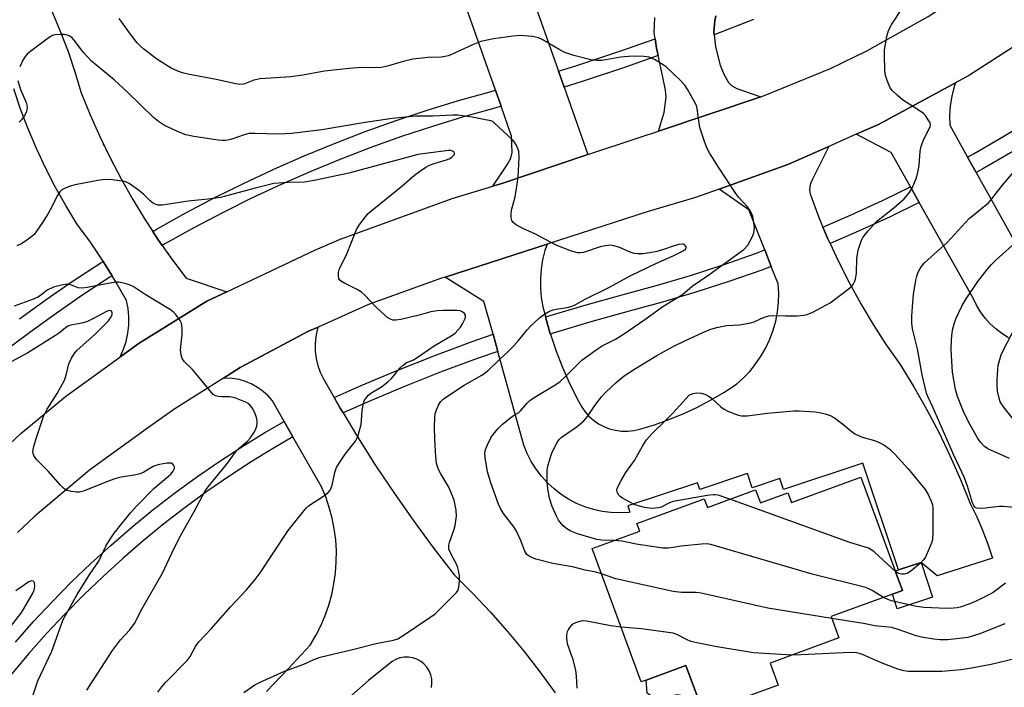
# Model space of a CAD drawing. Units: inches. Extents: x 1309763 to 1315763, y 529448 to 533448.
# Drawn here: x 1310816 to 1311093, y 533097 to 533285 of the extents above; entities that cross this region are included whole.
import ezdxf

# ---------------------------------------------------------------- set-up
doc = ezdxf.new("R2010")
doc.units = ezdxf.units.IN
doc.header["$MEASUREMENT"] = 0
for name, color, linetype in [('BLDG-Footprint', 5, 'Continuous'), ('CULTRL-Pad', 6, 'Continuous'), ('ELEV-Spot Elevation', 7, 'Continuous'), ('TRANS-Non Street Sidewalk', 7, 'Continuous'), ('TRANS-Road', 130, 'Continuous'), ('TRANS-Street Sidewalk', 7, 'Continuous'), ('Undefined', 1, 'Continuous')]:
    doc.layers.add(name, color=color, linetype=linetype)

msp = doc.modelspace()

# ---------------------------------------------------------------- linework, layer by layer
at = {"layer": 'BLDG-Footprint', "elevation": 463.47}
msp.add_lwpolyline([(1311052.86, 533155.83), (1311062.56, 533129.42), (1311064.57, 533123.92), (1311061.75, 533122.89), (1311044.51, 533116.56), (1311046.7, 533110.6), (1311027.3, 533103.48), (1311029.57, 533097.3), (1311017.78, 533092.97), (1311009.43, 533089.91), (1311008.5, 533089.56), (1311008.1, 533090.66), (1311003.64, 533102.81), (1310992.41, 533098.69), (1310991.03, 533098.18), (1310977.25, 533135.72), (1310990.61, 533140.61), (1310989.81, 533142.78), (1311008.81, 533149.75), (1311009.71, 533147.31), (1311023.24, 533152.27), (1311024.59, 533148.59), (1311032.32, 533151.42), (1311033.33, 533148.67)], close=True, dxfattribs=at)
at = {"layer": 'CULTRL-Pad'}
msp.add_lwpolyline([(1311003.64, 533102.81), (1311008.1, 533090.66), (1311005.97, 533092.19), (1311003.26, 533093.86), (1311002.22, 533094.32), (1311001.29, 533094.52), (1310998.16, 533094.03), (1310995.89, 533093.71), (1310994.41, 533093.85), (1310992.74, 533095), (1310992.41, 533098.69)], close=True, dxfattribs=at)
at = {"layer": 'ELEV-Spot Elevation'}
msp.add_point((1310839.7, 533249.38, 460.71), dxfattribs=at)
at = {"layer": 'TRANS-Non Street Sidewalk'}
msp.add_lwpolyline([(1311063.43, 533129.7), (1311069.84, 533131.78), (1311073.06, 533122.02), (1311063.12, 533118.74), (1311061.75, 533122.89), (1311064.57, 533123.92), (1311062.56, 533129.42)], close=True, dxfattribs=at)
at = {"layer": 'TRANS-Road'}
for points in [[(1310936.13, 533359.65), (1310967.74, 533270.09), (1310969.34, 533265.57), (1310976.03, 533246.61), (1310951.78, 533238.49), (1310949.23, 533237.72), (1310953.35, 533243.73), (1310954.34, 533245.65), (1310954.72, 533247.23), (1310954.55, 533251.77), (1310951.59, 533260.21), (1310950, 533264.73), (1310936.43, 533303.36)], [(1310797.71, 533150.68), (1310816.37, 533168.11), (1310829.03, 533178.55), (1310844.32, 533189.63), (1310849.71, 533193.54), (1310868.8, 533205.4), (1310874.38, 533208.03), (1310899.32, 533219.84), (1310906.13, 533222.68), (1310937.85, 533234.25), (1310949.23, 533237.72), (1310951.78, 533238.49), (1310976.03, 533246.61), (1310990.48, 533251.44), (1310995.87, 533253.25), (1311024.71, 533262.9), (1311025.97, 533263.32), (1311044.33, 533270.89), (1311054.52, 533275.83), (1311071.86, 533285.53), (1311088.41, 533296.51), (1311094.73, 533301.2)], [(1310825.17, 533286.95), (1310827.52, 533281.33), (1310829.69, 533275.63), (1310831.65, 533269.87), (1310833.42, 533264.04), (1310835.93, 533257.83), (1310838.64, 533251.72), (1310841.54, 533245.69), (1310844.64, 533239.76), (1310847.93, 533233.94), (1310851.41, 533228.22), (1310853.53, 533224.98), (1310855.07, 533222.62), (1310856.21, 533221), (1310858.92, 533217.15), (1310862.94, 533211.79), (1310874.38, 533208.03), (1310868.8, 533205.4), (1310849.71, 533193.54), (1310844.32, 533189.63), (1310844.38, 533189.73), (1310845.33, 533191.84), (1310846.06, 533194.05), (1310846.56, 533196.32), (1310846.81, 533198.63), (1310846.82, 533200.95), (1310846.59, 533203.26), (1310846.12, 533205.53), (1310842.93, 533211.12), (1310842.1, 533212.47), (1310839.58, 533216.54), (1310839.55, 533216.59), (1310835.98, 533221.94), (1310832.22, 533227.17), (1310829.07, 533232.29), (1310826.12, 533237.52), (1310823.36, 533242.86), (1310820.81, 533248.3), (1310818.47, 533253.84), (1310816.33, 533259.45), (1310814.42, 533265.15)], [(1311012.07, 533285.66), (1311011.79, 533284.28), (1311011.51, 533281.17), (1311011.6, 533280.33), (1311011.97, 533276.96), (1311013.25, 533271.79), (1311014.31, 533269.24), (1311015.6, 533266.92), (1311016.48, 533266.04), (1311017.93, 533265.21), (1311024.71, 533262.9), (1310995.87, 533253.25), (1310997.54, 533258.43), (1310998.06, 533262.75), (1310997.85, 533264.78), (1310996.99, 533268.88), (1310995.78, 533274.47), (1310995.33, 533276.53), (1310994.93, 533279.24), (1310994.68, 533280.91), (1310994.84, 533285.18)], [(1311106.88, 533284.09), (1311083.43, 533268.97), (1311079.54, 533266.86), (1311058.91, 533255.67), (1311057.8, 533255.12), (1311051.52, 533252.33), (1311043.83, 533248.92), (1311032.3, 533243.8), (1311012.94, 533236.9), (1311006.02, 533234.43), (1310993.03, 533230.61), (1310964.54, 533221.42), (1310935.86, 533212.15), (1310934.78, 533211.81), (1310914.31, 533204.39), (1310900.1, 533198.08), (1310897.42, 533196.88), (1310878.18, 533186.68), (1310873.45, 533183.7), (1310859.78, 533175.06), (1310852.06, 533169.58), (1310835.76, 533157.82), (1310820.38, 533144.86), (1310815.48, 533140.29)], [(1311094.42, 533195.07), (1311092.58, 533196.22), (1311090.86, 533197.53), (1311089.26, 533199), (1311087.82, 533200.62), (1311086.54, 533202.38), (1311085.44, 533204.24), (1311084.51, 533206.2), (1311069.33, 533233.15), (1311066.88, 533237.51), (1311061.43, 533247.18), (1311051.52, 533252.33), (1311057.8, 533255.12), (1311058.91, 533255.67), (1311079.54, 533266.86), (1311079.16, 533265.77), (1311078.49, 533263.1), (1311078.05, 533260.37), (1311077.85, 533257.62), (1311077.89, 533254.87), (1311082.87, 533245.93), (1311085.3, 533241.57), (1311095.43, 533223.38)], [(1310885.6, 533095.45), (1310891.8, 533101.93), (1310897.82, 533108.57), (1310899.42, 533111.23), (1310900.83, 533113.99), (1310902.06, 533116.85), (1310903.09, 533119.78), (1310903.93, 533122.77), (1310904.56, 533125.81), (1310904.99, 533128.88), (1310905.22, 533131.98), (1310905.23, 533135.08), (1310905.04, 533138.18), (1310904.64, 533141.26), (1310904.04, 533144.31), (1310903.24, 533147.31), (1310902.24, 533150.25), (1310901.04, 533153.11), (1310893.01, 533167.2), (1310890.54, 533171.53), (1310887.27, 533177.27), (1310886.01, 533178.69), (1310884.61, 533179.96), (1310883.07, 533181.07), (1310881.41, 533182), (1310879.66, 533182.74), (1310877.84, 533183.28), (1310875.97, 533183.61), (1310874.08, 533183.73), (1310873.45, 533183.7), (1310878.18, 533186.68), (1310897.42, 533196.88), (1310900.1, 533198.08), (1310899.85, 533197.3), (1310899.45, 533195.31), (1310899.27, 533193.29), (1310899.3, 533191.26), (1310899.55, 533189.24), (1310900.02, 533187.27), (1310900.7, 533185.36), (1310901.58, 533183.53), (1310904.6, 533178.24), (1310906.29, 533175.28), (1310907.12, 533173.9), (1310911.2, 533167.14), (1310916.28, 533159.11), (1310921.55, 533151.21), (1310927.01, 533143.43), (1310932.63, 533135.77), (1310938.44, 533128.25), (1310943.61, 533123.12), (1310948.61, 533117.83), (1310953.43, 533112.37), (1310958.07, 533106.75), (1310962.52, 533100.99), (1310966.78, 533095.08)], [(1310932, 533096.59), (1310932.14, 533097.8), (1310932.08, 533099.01), (1310931.82, 533100.2), (1310931.35, 533101.33), (1310930.7, 533102.36), (1310929.89, 533103.26), (1310928.94, 533104.02), (1310927.87, 533104.6), (1310926.71, 533104.99), (1310925.51, 533105.18), (1310924.29, 533105.17), (1310923.1, 533104.94), (1310921.96, 533104.52), (1310920.9, 533103.91), (1310914.31, 533098.54), (1310907.86, 533092.98)]]:
    msp.add_lwpolyline(points, dxfattribs=at)
msp.add_lwpolyline([(1311042.21, 533226.22), (1311043.62, 533222.87), (1311044.19, 533221.63), (1311046.47, 533216.68), (1311049.54, 533210.6), (1311052.83, 533204.63), (1311056.33, 533198.78), (1311060.04, 533193.07), (1311063.95, 533187.49), (1311067.77, 533181.27), (1311071.39, 533174.92), (1311074.78, 533168.45), (1311077.95, 533161.88), (1311080.9, 533155.19), (1311083.62, 533148.42), (1311085.48, 533144.7), (1311087.15, 533140.89), (1311088.62, 533136.99), (1311089.88, 533133.03), (1311074.32, 533128.02), (1311069.84, 533131.78), (1311063.43, 533129.7), (1311053.44, 533159.78), (1311031.11, 533152.37), (1311030.08, 533155.46), (1311022.24, 533152.86), (1311020.94, 533156.81), (1311007.5, 533152.35), (1311006.87, 533154.27), (1310987.27, 533147.76), (1310987.86, 533145.96), (1310987.56, 533145.92), (1310985.04, 533145.78), (1310982.53, 533145.88), (1310980.03, 533146.19), (1310977.57, 533146.72), (1310975.17, 533147.47), (1310972.84, 533148.43), (1310970.61, 533149.59), (1310968.49, 533150.95), (1310966.5, 533152.49), (1310964.65, 533154.2), (1310962.96, 533156.06), (1310961.44, 533158.07), (1310960.11, 533160.21), (1310958.97, 533162.45), (1310958.03, 533164.79), (1310957.31, 533167.2), (1310950.66, 533191.21), (1310949.33, 533196.03), (1310946.75, 533205.31), (1310935.86, 533212.15), (1310964.54, 533221.42), (1310963.93, 533219.62), (1310963.28, 533217.02), (1310962.85, 533214.38), (1310962.65, 533211.71), (1310962.66, 533209.03), (1310962.91, 533206.37), (1310963.38, 533203.73), (1310964.06, 533201.14), (1310964.13, 533200.92), (1310965.46, 533196.19), (1310965.49, 533196.11), (1310967.1, 533191.31), (1310968.97, 533186.51), (1310971.08, 533181.81), (1310973.41, 533177.22), (1310974.22, 533175.7), (1310975.19, 533174.28), (1310976.33, 533172.99), (1310977.62, 533171.84), (1310979.03, 533170.86), (1310980.56, 533170.06), (1310982.16, 533169.44), (1310983.83, 533169.01), (1310985.54, 533168.79), (1310987.26, 533168.77), (1310988.97, 533168.96), (1310990.65, 533169.35), (1310994.78, 533170.58), (1310998.85, 533172.02), (1311002.84, 533173.64), (1311006.74, 533175.46), (1311010.56, 533177.47), (1311014.27, 533179.65), (1311017.88, 533182.02), (1311019.86, 533183.78), (1311021.69, 533185.7), (1311023.35, 533187.77), (1311024.85, 533189.96), (1311026.16, 533192.27), (1311027.27, 533194.68), (1311028.19, 533197.17), (1311028.9, 533199.72), (1311029.39, 533202.33), (1311029.67, 533204.97), (1311029.74, 533207.62), (1311029.58, 533210.27), (1311027.67, 533215.12), (1311025.83, 533219.77), (1311021.36, 533231.07), (1311012.94, 533236.9), (1311032.3, 533243.8), (1311043.83, 533248.92), (1311039.25, 533239.66), (1311038.76, 533238.7), (1311038.47, 533237.66), (1311038.42, 533236.59), (1311038.58, 533235.53), (1311040.99, 533229.15)], close=True, dxfattribs=at)
at = {"layer": 'TRANS-Street Sidewalk'}
for points in [[(1311022.65, 533284.68), (1311011.6, 533280.33), (1311011.51, 533281.17), (1311011.79, 533284.28), (1311012.07, 533285.66)], [(1310816.08, 533200.43), (1310823.57, 533205.84), (1310831.19, 533211.08), (1310838.93, 533216.14), (1310839.58, 533216.54), (1310842.1, 533212.47), (1310841.5, 533212.1), (1310833.85, 533207.11), (1310826.33, 533201.93), (1310818.93, 533196.58), (1310811.65, 533191.06)], [(1310814.88, 533109.4), (1310819.98, 533115.15), (1310825.22, 533120.75), (1310830.62, 533126.22), (1310836.16, 533131.54), (1310841.83, 533136.71), (1310847.65, 533141.72), (1310853.59, 533146.58), (1310859.67, 533151.28), (1310865.86, 533155.81), (1310872.17, 533160.18), (1310878.6, 533164.38), (1310885.14, 533168.41), (1310890.54, 533171.53), (1310893.01, 533167.2), (1310887.7, 533164.12), (1310881.28, 533160.16), (1310874.96, 533156.04), (1310868.76, 533151.74), (1310862.67, 533147.29), (1310856.7, 533142.67), (1310850.86, 533137.9), (1310845.15, 533132.97), (1310839.57, 533127.89), (1310834.13, 533122.66), (1310828.83, 533117.29), (1310823.67, 533111.78), (1310818.66, 533106.14), (1310813.81, 533100.36)]]:
    msp.add_lwpolyline(points, dxfattribs=at)
for points in [[(1311138.58, 533280.25), (1311136.79, 533278.6), (1311130.54, 533273.1), (1311124.15, 533267.76), (1311117.64, 533262.57), (1311111, 533257.55), (1311104.13, 533252.62), (1311095.65, 533247.47), (1311087.17, 533242.59), (1311085.3, 533241.57), (1311082.87, 533245.93), (1311084.73, 533246.95), (1311093.11, 533251.77), (1311101.38, 533256.79), (1311108.04, 533261.57), (1311114.58, 533266.52), (1311121, 533271.62), (1311127.28, 533276.89), (1311133.44, 533282.31), (1311135.14, 533283.88), (1311137.63, 533281.31)], [(1310995.78, 533274.47), (1310986.58, 533271.22), (1310974.41, 533267.16), (1310969.34, 533265.57), (1310967.74, 533270.09), (1310972.94, 533271.72), (1310985.03, 533275.75), (1310994.93, 533279.24), (1310995.33, 533276.53)], [(1310951.59, 533260.21), (1310949.87, 533259.7), (1310940.98, 533257.22), (1310932.25, 533254.55), (1310923.58, 533251.68), (1310914.98, 533248.61), (1310906.45, 533245.33), (1310898.01, 533241.85), (1310889.65, 533238.18), (1310881.37, 533234.31), (1310873.19, 533230.25), (1310865.11, 533225.99), (1310857.13, 533221.55), (1310856.21, 533221), (1310855.07, 533222.62), (1310853.53, 533224.98), (1310854.76, 533225.7), (1310862.83, 533230.2), (1310871.01, 533234.51), (1310879.29, 533238.62), (1310885.51, 533241.53), (1310887.67, 533242.54), (1310896.13, 533246.26), (1310904.68, 533249.78), (1310913.31, 533253.1), (1310922.02, 533256.21), (1310930.8, 533259.11), (1310939.64, 533261.81), (1310948.54, 533264.3), (1310950, 533264.73)], [(1311069.33, 533233.15), (1311061.09, 533229.14), (1311052.19, 533225.07), (1311044.19, 533221.63), (1311043.62, 533222.87), (1311042.21, 533226.22), (1311050.16, 533229.63), (1311058.95, 533233.66), (1311066.88, 533237.51)], [(1311027.67, 533215.12), (1311024.96, 533214.11), (1311015.72, 533210.88), (1311006.41, 533207.86), (1310997.04, 533205.07), (1310987.66, 533202.51), (1310976.9, 533199.54), (1310966.25, 533196.36), (1310965.49, 533196.11), (1310965.46, 533196.19), (1310964.13, 533200.92), (1310964.77, 533201.13), (1310975.52, 533204.34), (1310986.34, 533207.32), (1310995.67, 533209.87), (1311004.93, 533212.63), (1311014.13, 533215.61), (1311023.26, 533218.8), (1311025.83, 533219.77)], [(1310950.66, 533191.21), (1310945.17, 533189.31), (1310934.75, 533185.44), (1310924.41, 533181.35), (1310914.17, 533177.04), (1310907.12, 533173.9), (1310906.29, 533175.28), (1310904.6, 533178.24), (1310912.18, 533181.62), (1310922.53, 533185.97), (1310932.96, 533190.1), (1310943.48, 533194.01), (1310949.33, 533196.03)]]:
    msp.add_lwpolyline(points, close=True, dxfattribs=at)
at = {"layer": 'Undefined'}
msp.add_line((1311000, 533173.97, 468), (1311004.58, 533178.92, 468), dxfattribs=at)
for points, elevation in [([(1311000, 533192.59), (1311003.36, 533194.24), (1311008.37, 533196.53), (1311010.68, 533197.5), (1311012.29, 533197.98), (1311015.06, 533198.54), (1311018.68, 533198.7), (1311021.45, 533199.16), (1311022.8, 533199.55), (1311025.63, 533200.87), (1311026.94, 533201.27), (1311028.1, 533201.33), (1311031.62, 533201.2), (1311035.08, 533201.27), (1311036.79, 533201.38), (1311037.8, 533201.61), (1311039.37, 533202.31), (1311044.2, 533204.91), (1311049.71, 533209.02), (1311050.35, 533209.63), (1311050.69, 533210.07), (1311051.11, 533210.78), (1311051.39, 533211.56), (1311051.6, 533213.26), (1311051.77, 533217.4), (1311051.88, 533218.58), (1311052.15, 533219.72), (1311052.76, 533221.69), (1311053.07, 533222.51), (1311053.47, 533223.28), (1311054.94, 533225.15), (1311057.32, 533227.83), (1311062.19, 533231.6), (1311065.05, 533234.19), (1311066.53, 533235.93), (1311067.28, 533237.15), (1311068.44, 533239.88), (1311068.94, 533241.55), (1311069.29, 533243.51), (1311069.6, 533247.59), (1311069.87, 533249.03), (1311070.6, 533250.98), (1311072.22, 533254.04), (1311072.4, 533254.55), (1311072.46, 533255.05), (1311072.25, 533255.75), (1311071.86, 533256.44), (1311071.22, 533257.34), (1311070.48, 533258.17), (1311069.31, 533259.04), (1311064.6, 533262.03), (1311063.1, 533263.31), (1311061.69, 533264.7), (1311061.06, 533265.63), (1311060.27, 533267.51), (1311059.83, 533268.9), (1311059.64, 533270.33), (1311059.52, 533274.67), (1311059.55, 533276.11), (1311060.19, 533279.9), (1311060.66, 533281.54), (1311061.62, 533283.35), (1311064.49, 533287.7)], 466), ([(1311000, 533220.87), (1310997.33, 533219.92), (1310995.43, 533219.34), (1310993.47, 533218.96), (1310991.48, 533218.7), (1310990.13, 533218.7), (1310989.08, 533218.82), (1310987.97, 533219.19), (1310984.71, 533220.57), (1310983.36, 533220.95), (1310982.26, 533221.08), (1310980.88, 533220.93), (1310979.51, 533220.64), (1310974.77, 533219.07), (1310973.94, 533218.93), (1310973.1, 533218.97), (1310971.45, 533219.45), (1310967.1, 533221.08), (1310961.14, 533224.32), (1310957.92, 533225.71), (1310955.68, 533226.98), (1310955.04, 533227.49), (1310954.62, 533228.1), (1310954.45, 533228.84), (1310954.42, 533230.19), (1310954.59, 533231.31), (1310955.53, 533234.75), (1310956.42, 533240.21), (1310956.65, 533245.76), (1310956.55, 533247.49), (1310956.3, 533248.31), (1310955.82, 533249.37), (1310955.38, 533250.12), (1310954.84, 533250.8), (1310949.69, 533255.6), (1310949.26, 533255.91), (1310948.74, 533256.15), (1310946.25, 533256.59), (1310943.42, 533257.19), (1310939.38, 533257.73), (1310937.97, 533257.73), (1310932.36, 533257.41), (1310927.55, 533257.39), (1310920.98, 533256.75), (1310912.75, 533255.56), (1310901.13, 533253.62), (1310892.61, 533252.51), (1310889.08, 533252.36), (1310882.25, 533252.58), (1310880.55, 533252.52), (1310879.28, 533252.19), (1310876.09, 533251.01), (1310875.08, 533250.73), (1310874.06, 533250.57), (1310873.07, 533250.55), (1310871.95, 533250.65), (1310865.07, 533251.69), (1310862.85, 533252.22), (1310861.21, 533252.83), (1310856.87, 533254.82), (1310855.12, 533255.94), (1310853.75, 533257.09), (1310846.5, 533264.07), (1310842.69, 533267.62), (1310836.33, 533272.89), (1310833.92, 533275.49), (1310831.84, 533278.36), (1310830.85, 533279.46), (1310830.18, 533279.94), (1310829.48, 533280.24), (1310828.72, 533280.4), (1310827.52, 533280.44), (1310826.05, 533280.34), (1310825.49, 533280.2), (1310824.97, 533279.96), (1310823.77, 533279.15), (1310818.83, 533275.45), (1310818.17, 533274.88), (1310817.6, 533274.24), (1310817, 533273.22), (1310816.09, 533271.34)], 462), ([(1311000, 533205.64), (1311002.71, 533207.22), (1311005.43, 533209.57), (1311010.09, 533212.75), (1311019.93, 533219.93), (1311021.04, 533221.14), (1311022.21, 533223.18), (1311022.72, 533224.46), (1311022.92, 533226.06), (1311022.77, 533227.48), (1311022.43, 533229.16), (1311022.17, 533229.97), (1311021.79, 533230.73), (1311020.96, 533231.91), (1311018.56, 533234.5), (1311017.68, 533235.66), (1311012.59, 533243.38), (1311010.27, 533247.09), (1311009.57, 533248.35), (1311008.83, 533250.3), (1311007.56, 533254.26), (1311007.33, 533255.43), (1311006.81, 533259.55), (1311006.58, 533260.41), (1311006.08, 533261.49), (1311004.15, 533264.87), (1311003.34, 533266.12), (1311002.04, 533267.56), (1311000, 533269.44)], 464), ([(1310815.61, 533267.51), (1310816.31, 533264.97), (1310817.88, 533261.31), (1310818.12, 533260.52), (1310818.18, 533259.99), (1310818.14, 533259.19), (1310817.9, 533258.43), (1310817.37, 533257.47), (1310816.56, 533256.36), (1310815.94, 533255.76)], 462), ([(1310854.94, 533095.26), (1310856.07, 533096.84), (1310857.19, 533098.12), (1310863.24, 533104.24), (1310864.06, 533105.36), (1310865.57, 533108.19), (1310866.46, 533109.41), (1310870, 533113.16), (1310875.53, 533119.39), (1310879.95, 533124.08), (1310882.41, 533127), (1310883.8, 533128.89), (1310891.68, 533140.84), (1310896.14, 533146.48), (1310896.74, 533147.14), (1310897.42, 533147.71), (1310901.88, 533150.62), (1310902.93, 533151.51), (1310903.44, 533152.13), (1310903.78, 533152.81), (1310904.02, 533153.55), (1310904.82, 533157.17), (1310905.28, 533158.53), (1310906.03, 533159.8), (1310907.71, 533162.26), (1310910.58, 533165.98), (1310911.27, 533167.24), (1310911.79, 533168.91), (1310912.18, 533170.61), (1310912.5, 533174.48), (1310912.74, 533176.24), (1310913.1, 533177.32), (1310913.75, 533178.26), (1310914.32, 533178.91), (1310914.96, 533179.47), (1310917.98, 533181.23), (1310919.74, 533182.63), (1310920.78, 533183.62), (1310923.18, 533186.58), (1310923.99, 533187.34), (1310924.92, 533187.96), (1310926.91, 533188.86), (1310927.67, 533189.28), (1310932.73, 533192.82), (1310937.98, 533195.92), (1310938.63, 533196.4), (1310939.42, 533197.18), (1310940.13, 533198.05), (1310940.74, 533199.02), (1310941.47, 533200.51), (1310941.59, 533200.99), (1310941.54, 533201.46), (1310941.29, 533201.87), (1310940.67, 533202.37), (1310940.06, 533202.63), (1310939.22, 533202.76), (1310935.33, 533202.78), (1310933.57, 533202.64), (1310931.85, 533202.32), (1310928.55, 533201.38), (1310923.34, 533200.19), (1310921.94, 533200.01), (1310921.16, 533200.05), (1310920.68, 533200.16), (1310919.73, 533200.7), (1310917.71, 533202.46), (1310916.42, 533203.7), (1310913.15, 533207.13), (1310912.27, 533207.91), (1310911.06, 533208.66), (1310907.35, 533210.5), (1310906.41, 533211.11), (1310905.96, 533211.7), (1310905.82, 533212.42), (1310905.86, 533213.47), (1310906.15, 533214.52), (1310908.08, 533218.36), (1310910.91, 533225.49), (1310911.86, 533227.06), (1310913.42, 533229.14), (1310914.17, 533230.01), (1310915.27, 533230.99), (1310923.7, 533237.77), (1310927.23, 533240.81), (1310928.66, 533241.88), (1310930.39, 533243.06), (1310931.43, 533243.62), (1310932.78, 533244.1), (1310936.19, 533245.11), (1310937.02, 533245.44), (1310937.69, 533245.85), (1310938.22, 533246.33), (1310938.45, 533246.66), (1310938.48, 533247.02), (1310938.27, 533247.37), (1310937.91, 533247.63), (1310937.48, 533247.75), (1310936.75, 533247.79), (1310928.2, 533246.6), (1310926.49, 533246.21), (1310908.77, 533241.35), (1310899.44, 533239.38), (1310896.29, 533238.87), (1310891.69, 533238.75), (1310887.61, 533238.44), (1310882.38, 533237.18), (1310878.87, 533236.19), (1310872.64, 533234.58), (1310870.06, 533234.19), (1310863.5, 533233.52), (1310856.19, 533232.4), (1310855.05, 533232.42), (1310854.25, 533232.64), (1310853.76, 533232.88), (1310852.86, 533233.6), (1310850.97, 533235.47), (1310849.57, 533236.59), (1310846.93, 533238.5), (1310846.16, 533238.9), (1310845.61, 533239.07), (1310842.11, 533239.54), (1310840.06, 533239.62), (1310838.06, 533239.33), (1310831.7, 533238.11), (1310830.34, 533237.69), (1310828.72, 533237.06), (1310827.97, 533236.66), (1310827.39, 533236.14), (1310826.65, 533235.01), (1310825.12, 533231.88), (1310824.09, 533230.08), (1310822.54, 533227.54), (1310820.85, 533225.09), (1310820.12, 533224.17), (1310819.49, 533223.56), (1310818.08, 533222.5), (1310816.61, 533221.53), (1310815.27, 533220.91)], 460), ([(1311096.16, 533147.31), (1311092.96, 533147.58), (1311091.8, 533147.58), (1311087.99, 533147.09), (1311086.56, 533146.99), (1311085.51, 533147.06), (1311085.08, 533147.24), (1311084.91, 533147.39), (1311084.64, 533147.8), (1311084.33, 533148.56), (1311082.91, 533153.3), (1311082.07, 533155.59), (1311079, 533162.04), (1311073.15, 533175.49), (1311071.71, 533178.5), (1311071.37, 533179.42), (1311070.15, 533184.59), (1311068.77, 533191.94), (1311067.42, 533197.6), (1311067.23, 533199.13), (1311067.26, 533201.13), (1311067.41, 533203.72), (1311067.73, 533207.27), (1311068.36, 533211.29), (1311068.64, 533212.41), (1311069.03, 533213.5), (1311069.6, 533214.51), (1311070.26, 533215.47), (1311070.83, 533216.14), (1311071.68, 533216.97), (1311077.18, 533221.9), (1311083.39, 533228.63), (1311088.76, 533233.01), (1311089.73, 533234.12), (1311091.29, 533236.27), (1311092.73, 533238.06), (1311095.94, 533241.73)], 468), ([(1311000, 533218.12), (1311002.81, 533219.5), (1311003.49, 533220.04), (1311003.7, 533220.41), (1311003.66, 533220.68), (1311003.43, 533221.07), (1311003.07, 533221.37), (1311002.78, 533221.45), (1311001.58, 533221.35), (1311000, 533220.87)], 462), ([(1311094.74, 533161.03), (1311088.63, 533163.81), (1311087.7, 533164.46), (1311086.56, 533165.69), (1311085.75, 533166.93), (1311083.65, 533170.52), (1311081.98, 533173.82), (1311080.07, 533178.52), (1311079.54, 533180.51), (1311078.67, 533185.42), (1311078.26, 533191.64), (1311078.37, 533194.51), (1311078.56, 533196.51), (1311078.77, 533197.62), (1311079.21, 533199.27), (1311079.73, 533200.61), (1311081.28, 533204), (1311082.35, 533205.76), (1311085.83, 533210.92), (1311088.41, 533214.23), (1311089.69, 533215.72), (1311090.85, 533216.87), (1311097.31, 533222.74)], 470), ([(1310879.2, 533095.18), (1310882.32, 533097.37), (1310883.64, 533098.03), (1310890.67, 533101.17), (1310896.06, 533103.21), (1310898.9, 533104.46), (1310900.67, 533105.11), (1310909.42, 533107.17), (1310916.82, 533109.12), (1310921.3, 533109.97), (1310922.52, 533110.34), (1310924.03, 533111.21), (1310931.58, 533116.28), (1310933, 533117.31), (1310938.25, 533122.49), (1310939.04, 533123.35), (1310939.49, 533124.05), (1310939.72, 533124.85), (1310939.88, 533126.59), (1310939.9, 533128.05), (1310939.74, 533129.2), (1310939.44, 533130.34), (1310939.13, 533131.15), (1310937.16, 533134.87), (1310936.93, 533135.58), (1310936.87, 533136.11), (1310936.88, 533136.65), (1310937.07, 533137.47), (1310938.33, 533140.9), (1310938.68, 533142.23), (1310939.05, 533144.87), (1310938.92, 533146.56), (1310938.35, 533149.34), (1310937.56, 533151.44), (1310936.85, 533152.96), (1310934.6, 533156.78), (1310933.93, 533158.21), (1310933.46, 533159.8), (1310933.22, 533161.5), (1310932.91, 533166.44), (1310932.84, 533170.02), (1310932.92, 533172.54), (1310933.08, 533173.64), (1310933.42, 533174.73), (1310933.94, 533176.05), (1310934.5, 533177), (1310935.27, 533177.78), (1310936.47, 533178.63), (1310941.2, 533181.67), (1310946.18, 533184.56), (1310947.88, 533185.73), (1310951.25, 533189.06), (1310953.41, 533191.02), (1310955.09, 533192.74), (1310956.51, 533194.28), (1310958.92, 533197.28), (1310959.9, 533198.36), (1310962.43, 533200.7), (1310963.78, 533201.73), (1310965.25, 533202.53), (1310966.27, 533202.95), (1310967.1, 533203.14), (1310970.24, 533203.58), (1310971.23, 533203.86), (1310972.22, 533204.25), (1310975.29, 533205.91), (1310982.09, 533209.34), (1310987.92, 533212.51), (1310995.18, 533216), (1311000, 533218.12)], 462), ([(1310834.97, 533095.82), (1310842.22, 533107.07), (1310844.51, 533110.05), (1310847.11, 533112.86), (1310848.38, 533114.63), (1310850.56, 533118.83), (1310856.33, 533128.82), (1310858.93, 533134.42), (1310860.99, 533138.63), (1310865.18, 533146.13), (1310868.32, 533151.95), (1310869.17, 533153.12), (1310874.27, 533159.35), (1310877.11, 533163.19), (1310877.91, 533163.99), (1310880.26, 533165.94), (1310881.01, 533166.84), (1310882.02, 533168.33), (1310882.43, 533169.11), (1310882.81, 533170.21), (1310882.98, 533171.06), (1310882.98, 533171.74), (1310882.77, 533172.58), (1310882.34, 533173.68), (1310881.7, 533175.03), (1310881.27, 533175.73), (1310880.61, 533176.42), (1310879.89, 533176.87), (1310876.64, 533178.17), (1310875.26, 533178.44), (1310873.03, 533178.42), (1310871.95, 533178.49), (1310871.19, 533178.67), (1310870.56, 533179.06), (1310865.68, 533185.01), (1310864.71, 533186.09), (1310862.5, 533188.31), (1310861.86, 533189.2), (1310861.55, 533190.27), (1310861.4, 533191.7), (1310861.78, 533196.04), (1310861.83, 533197.79), (1310861.76, 533198.65), (1310861.61, 533199.18), (1310861.24, 533199.94), (1310860.09, 533201.6), (1310859.48, 533202.21), (1310858.53, 533202.89), (1310851.44, 533207.24), (1310847.99, 533209.45), (1310847.21, 533209.83), (1310846.37, 533210.12), (1310844.06, 533210.67), (1310843.21, 533210.68), (1310842.07, 533210.54), (1310835.06, 533209.25), (1310833.64, 533209.06), (1310832.52, 533209.15), (1310830.69, 533209.89), (1310829.45, 533210.12), (1310827.82, 533209.91), (1310825.64, 533209.27), (1310823.82, 533208.45), (1310821.92, 533206.93), (1310821.23, 533206.51), (1310819.74, 533205.87), (1310814.56, 533203.99)], 458), ([(1310979.88, 533128.57), (1310978.28, 533129.07), (1310975.27, 533129.6), (1310971.69, 533130.54), (1310966.19, 533131.52), (1310962.5, 533132.42), (1310961.38, 533132.74), (1310960.29, 533133.16), (1310959.52, 533133.54), (1310958.87, 533134.04), (1310958.32, 533134.97), (1310957.06, 533138.2), (1310955.96, 533140.58), (1310955.14, 533141.8), (1310952.26, 533145.56), (1310951.4, 533146.98), (1310950.85, 533148.2), (1310948.73, 533154.25), (1310947.8, 533157.33), (1310947.08, 533161.4), (1310947.06, 533162.54), (1310947.25, 533163.64), (1310947.73, 533164.94), (1310948.75, 533166.91), (1310949.41, 533167.86), (1310950.7, 533169.45), (1310951.94, 533170.67), (1310953.97, 533172.31), (1310955.13, 533173.17), (1310956.59, 533174.06), (1310957.11, 533174.47), (1310958.9, 533176.64), (1310959.7, 533177.41), (1310960.93, 533178.24), (1310967.01, 533181.9), (1310968.22, 533182.71), (1310969.76, 533184.12), (1310974.36, 533188.77), (1310978.34, 533191.67), (1310980.02, 533192.77), (1310983.8, 533194.71), (1310986.06, 533196.06), (1310992.03, 533200.16), (1310997.14, 533203.9), (1311000, 533205.64)], 464), ([(1310819.26, 533092.56), (1310821.22, 533098.48), (1310825.1, 533106.83), (1310828.37, 533115.71), (1310829.13, 533117.21), (1310832.31, 533122.83), (1310835.86, 533128.5), (1310838.38, 533132.21), (1310840.32, 533136.35), (1310841.53, 533138.34), (1310842.68, 533140.03), (1310847.31, 533145.76), (1310849.08, 533147.75), (1310853.85, 533152.59), (1310858.62, 533156.68), (1310859.32, 533157.55), (1310859.63, 533158.23), (1310859.64, 533158.7), (1310859.47, 533159.15), (1310859.16, 533159.52), (1310858.76, 533159.73), (1310858.28, 533159.8), (1310857.5, 533159.76), (1310855.43, 533159.38), (1310854.45, 533159.1), (1310853.68, 533158.79), (1310851.04, 533157.21), (1310850.05, 533156.75), (1310848.44, 533156.37), (1310844.65, 533155.8), (1310843.2, 533155.43), (1310841.25, 533154.8), (1310834.01, 533151.86), (1310832.92, 533151.59), (1310832.1, 533151.6), (1310830.7, 533151.81), (1310829.61, 533152.07), (1310828.86, 533152.39), (1310828.41, 533152.72), (1310827.6, 533153.54), (1310824.14, 533157.55), (1310820.95, 533160.71), (1310820.41, 533161.36), (1310820, 533162.07), (1310819.81, 533163.03), (1310820.05, 533164.44), (1310820.73, 533166.69), (1310822.8, 533172.88), (1310823.86, 533174.98), (1310826.65, 533179.36), (1310828.7, 533183.14), (1310829.21, 533184.55), (1310829.94, 533187.75), (1310830.63, 533189.33), (1310831.38, 533190.55), (1310832.24, 533191.54), (1310837.25, 533195.94), (1310841.13, 533199.87), (1310841.79, 533200.81), (1310842.09, 533201.6), (1310842.12, 533202.31), (1310841.84, 533202.67), (1310841.26, 533202.73), (1310840.52, 533202.48), (1310836.66, 533200.36), (1310835.14, 533199.68), (1310833.61, 533199.21), (1310830.52, 533198.65), (1310829.6, 533198.3), (1310828.94, 533197.87), (1310827.28, 533196.46), (1310826.21, 533195.69), (1310818.36, 533190.83), (1310813.67, 533188.26)], 456), ([(1311095.56, 533172.39), (1311093.02, 533175.59), (1311092.12, 533177.01), (1311091.76, 533178.06), (1311091.38, 533180.03), (1311091.24, 533181.58), (1311091.22, 533183.28), (1311091.39, 533186.11), (1311091.53, 533187.23), (1311091.79, 533188.33), (1311092.39, 533190.23), (1311093.22, 533192.07), (1311098.07, 533201.33)], 472), ([(1310983.34, 533137.95), (1310979.96, 533138.1), (1310978.58, 533138.24), (1310973.07, 533139.84), (1310971.26, 533140.62), (1310970.06, 533141.3), (1310969.08, 533142.1), (1310968.19, 533143.11), (1310967.73, 533143.76), (1310967.18, 533144.81), (1310966.02, 533147.52), (1310965.25, 533149.95), (1310964.73, 533152.53), (1310964.55, 533154.58), (1310964.61, 533157.81), (1310964.78, 533158.96), (1310965.38, 533161.18), (1310965.86, 533162.53), (1310966.46, 533163.81), (1310967.37, 533165.56), (1310967.98, 533166.44), (1310968.49, 533166.96), (1310969.17, 533167.48), (1310973.06, 533170.05), (1310974.91, 533171.69), (1310975.95, 533172.93), (1310977.95, 533176.01), (1310979.88, 533178.44), (1310981.06, 533179.7), (1310984.01, 533182.51), (1310986.29, 533184.31), (1310989.46, 533186.41), (1310995.42, 533190.02), (1311000, 533192.59)], 466), ([(1311004.58, 533178.92), (1311005.64, 533179.38), (1311006.69, 533179.56), (1311007.88, 533179.5), (1311008.93, 533179.21), (1311009.91, 533178.67), (1311010.84, 533178.01), (1311013.44, 533175.63), (1311014.38, 533174.95), (1311015.44, 533174.42), (1311017.63, 533173.51), (1311018.46, 533173.23), (1311019.24, 533173.08), (1311020.83, 533173.07), (1311026.63, 533173.87), (1311034.04, 533174.47), (1311035.52, 533174.45), (1311040.06, 533174.18), (1311041.16, 533174.03), (1311042.84, 533173.66), (1311044.19, 533173.22), (1311045.41, 533172.51), (1311047.72, 533170.83), (1311050.02, 533168.83), (1311051.18, 533168.04), (1311053.24, 533167.1), (1311056.69, 533166.1), (1311057.82, 533165.71), (1311059.33, 533164.88), (1311060.98, 533163.73), (1311062.42, 533162.29), (1311066.15, 533158.19), (1311070.96, 533152.38), (1311071.84, 533150.9), (1311072.66, 533149.07), (1311073.01, 533147.99), (1311073.12, 533147.14), (1311073.12, 533140.09), (1311073.03, 533138.34), (1311072.83, 533137.49), (1311072.41, 533136.39), (1311070.95, 533133.14), (1311070.45, 533132.42), (1311069.62, 533131.6), (1311066.9, 533129.32), (1311065.95, 533128.7), (1311065.15, 533128.5), (1311064.3, 533128.53), (1311063.46, 533128.73), (1311062.63, 533129.22)], 468), ([(1311000, 533148.97), (1310998.97, 533148.59), (1310996.65, 533147.39), (1310995.87, 533147.15), (1310995.05, 533147.05), (1310993.93, 533147.04), (1310991.95, 533147.32), (1310990.6, 533147.64), (1310989.05, 533148.17), (1310987.84, 533148.74), (1310985.8, 533149.88), (1310985.1, 533150.36), (1310984.72, 533150.74), (1310984.37, 533151.4), (1310984.22, 533152.12), (1310984.27, 533152.63), (1310984.44, 533153.14), (1310985.38, 533154.9), (1310986.72, 533157.13), (1310989.11, 533160.54), (1310991.39, 533164.59), (1310992.49, 533166.36), (1310993.99, 533168.05), (1310998, 533171.86), (1311000, 533173.97)], 468), ([(1311015.95, 533149.6), (1311012.75, 533150.72), (1311011.9, 533150.88), (1311011.33, 533150.89), (1311009.59, 533150.65), (1311000, 533148.97)], 468), ([(1311062.63, 533129.22), (1311056.62, 533134.77), (1311055.93, 533135.3), (1311055, 533135.79), (1311049.77, 533137.47), (1311015.95, 533149.6)], 468), ([(1311000, 533135.98), (1310998.61, 533135.79), (1310997.15, 533135.79), (1310989.63, 533136.99), (1310985.56, 533137.77), (1310983.34, 533137.95)], 466), ([(1311059.28, 533121.98), (1311056.09, 533123.92), (1311055.1, 533124.43), (1311054.3, 533124.74), (1311039.15, 533128.52), (1311010.66, 533136.89), (1311009.49, 533137.06), (1311008.02, 533136.98), (1311002.29, 533136.35), (1311000, 533135.98)], 466), ([(1311000, 533123.63), (1310983.89, 533127.22), (1310979.88, 533128.57)], 464), ([(1310810.63, 533109.91), (1310816.38, 533117.44), (1310817.33, 533118.92), (1310819.69, 533122.98), (1310820.13, 533124.01), (1310820.34, 533125.11), (1310820.29, 533126.12), (1310820.11, 533126.47), (1310819.97, 533126.55), (1310819.4, 533126.6), (1310818.69, 533126.35), (1310815.01, 533123.83)], 454), ([(1311093.61, 533126.02), (1311091.28, 533124.18), (1311090.07, 533123.32), (1311089.08, 533122.75), (1311085.49, 533120.97), (1311083.58, 533120.2), (1311080.78, 533119.23), (1311079.96, 533119.03), (1311078.97, 533118.9), (1311076.96, 533118.89), (1311070.67, 533119.13), (1311068.5, 533119.4), (1311061.5, 533121.04), (1311060.45, 533121.37), (1311059.28, 533121.98)], 466), ([(1311044.7, 533116.05), (1311026.73, 533118.95), (1311007.96, 533123.19), (1311006.52, 533123.31), (1311002.36, 533123.4), (1311000, 533123.63)], 464), ([(1310985.37, 533113.6), (1310982.49, 533113.95), (1310975.77, 533115.27), (1310974.92, 533115.35), (1310974.09, 533115.31), (1310972.51, 533114.83), (1310971.79, 533114.45), (1310971.38, 533114.12), (1310970.86, 533113.52), (1310970.57, 533113.06), (1310970.24, 533112.31), (1310970.02, 533111.53), (1310969.97, 533110.42), (1310970.17, 533109.02), (1310971.68, 533104.82), (1310972.53, 533101.53), (1310972.73, 533099.82), (1310972.95, 533096.38)], 462), ([(1311000, 533111.89), (1310991.02, 533113.09), (1310985.37, 533113.6)], 462), ([(1311033.43, 533105.73), (1311022.66, 533106.41), (1311011.83, 533108.12), (1311006.7, 533109.17), (1311005.05, 533109.6), (1311003.79, 533110.09), (1311001.08, 533111.56), (1311000, 533111.89)], 462), ([(1311096.58, 533104.8), (1311089.53, 533103.09), (1311084.05, 533102.01), (1311081.08, 533101.6), (1311075.65, 533101.1), (1311067.45, 533101.09), (1311066.25, 533101.14), (1311064.93, 533101.31), (1311063.3, 533101.76), (1311058.42, 533103.61), (1311053.36, 533105.88), (1311052.41, 533106.21), (1311051.61, 533106.37), (1311049.86, 533106.42), (1311036.1, 533105.78), (1311033.43, 533105.73)], 462)]:
    msp.add_lwpolyline(points, dxfattribs=dict(at, elevation=elevation))
for points in [[(1311000, 533269.44, 464), (1310998.16, 533271.19, 464), (1310997.24, 533271.92, 464), (1310994.8, 533273.37, 464), (1310993.28, 533274.05, 464), (1310991.85, 533274.24, 464), (1310988.63, 533274.28, 464), (1310985.24, 533274, 464), (1310980.02, 533273.15, 464), (1310978.56, 533273.13, 464), (1310976.82, 533273.3, 464), (1310972.03, 533274.53, 464), (1310969.54, 533275.38, 464), (1310967.96, 533276.18, 464), (1310963.19, 533279.03, 464), (1310962.16, 533279.5, 464), (1310960.46, 533279.83, 464), (1310956.95, 533280.11, 464), (1310955.04, 533279.95, 464), (1310949.42, 533279.2, 464), (1310945.87, 533278.41, 464), (1310943.52, 533277.51, 464), (1310937.47, 533274.68, 464), (1310936.66, 533274.38, 464), (1310935.86, 533274.2, 464), (1310934.76, 533274.09, 464), (1310931.04, 533273.93, 464), (1310926.75, 533273.5, 464), (1310924.01, 533272.86, 464), (1310919.66, 533271.5, 464), (1310917.85, 533271.14, 464), (1310916.31, 533271.06, 464), (1310912.33, 533271.11, 464), (1310908.8, 533270.9, 464), (1310901.89, 533270.09, 464), (1310895.83, 533268.99, 464), (1310892.46, 533268.5, 464), (1310883.78, 533267.99, 464), (1310882.04, 533267.56, 464), (1310879.15, 533266.45, 464), (1310878.09, 533266.35, 464), (1310876.93, 533266.51, 464), (1310871.38, 533267.74, 464), (1310863.41, 533269.26, 464), (1310861.96, 533269.61, 464), (1310860.6, 533270.09, 464), (1310858.76, 533270.96, 464), (1310854.73, 533273.49, 464), (1310851.06, 533276.25, 464), (1310850.19, 533277, 464), (1310849.17, 533278.04, 464), (1310847.71, 533279.83, 464), (1310844.09, 533284.92, 464)], [(1311093.44, 533114.51, 464), (1311086.09, 533111.67, 464), (1311084.19, 533111.04, 464), (1311082.96, 533110.73, 464), (1311079.82, 533110.29, 464), (1311077.23, 533110.04, 464), (1311075.18, 533110.04, 464), (1311073.42, 533110.19, 464), (1311069.91, 533110.8, 464), (1311068.47, 533111.12, 464), (1311063.61, 533112.89, 464), (1311061.62, 533113.48, 464), (1311056.76, 533113.96, 464), (1311053.61, 533114.6, 464), (1311044.7, 533116.05, 464)]]:
    msp.add_polyline3d(points, dxfattribs=at)

doc.saveas('drawing.dxf')
